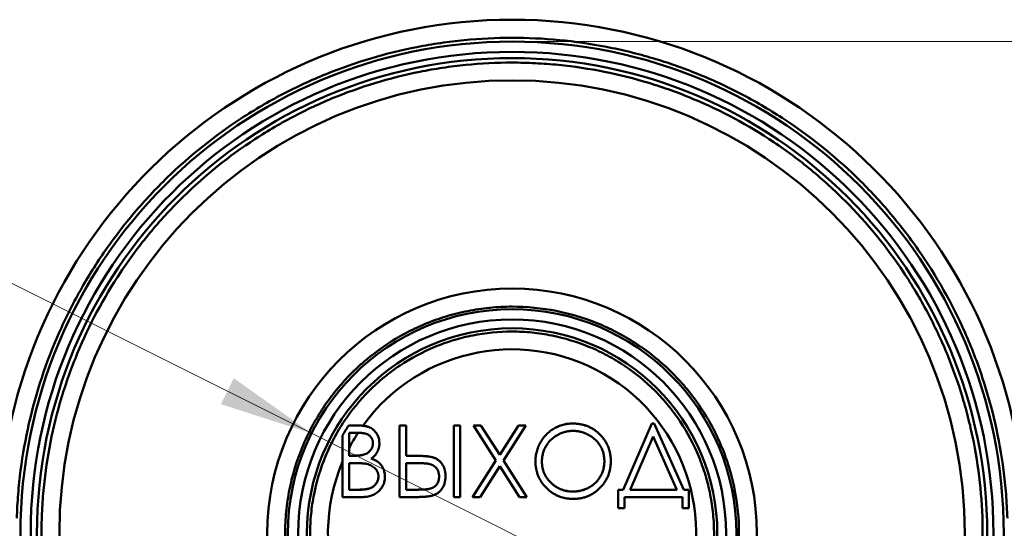
# Model space of a CAD drawing. Units: millimetres. Extents: x 0 to 420, y 0 to 297.
# Drawn here: x 88 to 125, y 204 to 222 of the extents above; entities that cross this region are included whole.
import ezdxf

# ---------------------------------------------------------------- set-up
doc = ezdxf.new("R2010")
doc.units = ezdxf.units.MM
doc.styles.add('SLDTEXTSTYLE2', font='TXT', dxfattribs={"width": 0.605})
doc.dimstyles.new('SLDDIMSTYLE1', dxfattribs={"dimtxt": 3.5, "dimasz": 3.5, "dimexe": 0, "dimexo": 0.0625, "dimgap": 0.875, "dimtad": 2, "dimdec": 1, "dimlfac": 3, "dimrnd": 1e-09, "dimzin": 12, "dimdsep": 46, "dimtxsty": 'SLDTEXTSTYLE2', "dimsah": 1, "dimcen": 0.09, "dimadec": 0, "dimazin": 3, "dimtfac": 1, "dimtdec": 3, "dimtofl": 0, "dimtmove": 0, "dimatfit": 3, "dimfxl": 1, "dimfrac": 2, "dimtolj": 1, "dimtzin": 12, "dimarcsym": 0})
doc.dimstyles.new('SLDDIMSTYLE2', dxfattribs={"dimtxt": 3.5, "dimasz": 3.5, "dimexe": 0, "dimexo": 0.0625, "dimgap": 0.875, "dimtad": 0, "dimtih": 1, "dimtoh": 1, "dimdec": 1, "dimlfac": 3, "dimrnd": 1e-09, "dimzin": 12, "dimdsep": 46, "dimtxsty": 'SLDTEXTSTYLE2', "dimsah": 1, "dimcen": 0, "dimadec": 0, "dimazin": 3, "dimtfac": 1, "dimtdec": 3, "dimtmove": 0, "dimatfit": 3, "dimfxl": 1, "dimfrac": 2, "dimtolj": 1, "dimtzin": 12, "dimarcsym": 0})

# ---------------------------------------------------------------- blocks, each defined once
blk = doc.blocks.new('_D_2')
at = {"color": 7, "linetype": 'Continuous', "lineweight": 0}
for p, q in [((106.757, 221.646), (136.727, 221.646)), ((135.727, 221.646), (135.727, 185.039)), ((106.757, 185.039), (136.727, 185.039))]:
    blk.add_line(p, q, dxfattribs=at)
at = {"color": 7, "linetype": 'Continuous', "lineweight": 18}
for points in [[(135.727, 221.646), (135.189, 218.146), (136.266, 218.146)], [(135.727, 185.039), (136.266, 188.539), (135.189, 188.539)]]:
    blk.add_solid(points, dxfattribs=at)
at = {"color": 7, "linetype": 'Continuous', "lineweight": 18, "char_height": 3.5, "attachment_point": 1, "rotation": 90, "style": 'SLDTEXTSTYLE2'}
for s, insert in [('109,8', (131.191, 209.481)), ('%%c', (131.216, 204.378))]:
    blk.add_mtext(s, dxfattribs=dict(at, insert=insert))
blk = doc.blocks.new('_D_3')
at = {"color": 7, "linetype": 'Continuous', "lineweight": 0}
for p, q in [((86.753, 213.343), (72.292, 213.343)), ((99.28, 207.078), (86.753, 213.343)), ((114.215, 199.608), (99.28, 207.078)), ((114.215, 199.608), (120.235, 196.597))]:
    blk.add_line(p, q, dxfattribs=at)
at = {"color": 7, "linetype": 'Continuous', "lineweight": 18}
for points in [[(99.28, 207.078), (96.39, 209.125), (95.908, 208.162)], [(114.215, 199.608), (117.105, 197.56), (117.586, 198.524)]]:
    blk.add_solid(points, dxfattribs=at)
at = {"color": 7, "linetype": 'Continuous', "lineweight": 18, "char_height": 3.5, "attachment_point": 1, "style": 'SLDTEXTSTYLE2'}
for s, insert in [('%%c', (72.292, 217.855)), ('50,1', (77.395, 217.879))]:
    blk.add_mtext(s, dxfattribs=dict(at, insert=insert))

msp = doc.modelspace()

# ---------------------------------------------------------------- linework, layer by layer
at = {"color": 7, "linetype": 'Continuous', "lineweight": 50}
for p, q in [((100.6653, 207.3732), (100.96, 207.3732)), ((100.96, 207.3732), (100.96, 207.3744)), ((102.5593, 207.3747), (102.7986, 207.3747)), ((102.5593, 207.3732), (102.5593, 207.3747)), ((102.5593, 207.3732), (102.7986, 207.3732)), ((102.5593, 204.7066), (102.5593, 207.3732)), ((102.7986, 207.3732), (102.7986, 207.3747)), ((102.7986, 207.3732), (102.7986, 206.245)), ((104.5764, 207.3732), (104.5764, 207.3747)), ((104.5764, 207.3747), (104.8157, 207.3747)), ((104.5764, 207.3732), (104.8157, 207.3732)), ((104.5764, 204.7066), (104.5764, 207.3732)), ((104.8157, 207.3732), (104.8157, 207.3747)), ((104.8157, 207.3732), (104.8157, 204.7066)), ((105.3115, 207.3747), (105.5876, 207.3747)), ((105.3115, 207.3732), (105.3115, 207.3747)), ((105.3115, 207.3732), (105.5876, 207.3732)), ((106.148, 206.0666), (105.3115, 207.3732)), ((105.5876, 207.3732), (105.5876, 207.3747)), ((105.5876, 207.3747), (106.2858, 206.2839)), ((105.5876, 207.3732), (106.2858, 206.2824)), ((106.2858, 206.2839), (106.984, 207.3747)), ((106.2858, 206.2824), (106.984, 207.3732)), ((107.2602, 207.3732), (106.4242, 206.0666)), ((106.984, 207.3732), (106.984, 207.3747)), ((106.984, 207.3747), (107.2602, 207.3747)), ((106.984, 207.3732), (107.2602, 207.3732)), ((107.2602, 207.3732), (107.2602, 207.3747)), ((109.0038, 207.4416), (109.0038, 207.443)), ((110.8841, 204.9816), (111.9466, 207.443)), ((110.8841, 204.9801), (111.9466, 207.4416)), ((111.9466, 207.4416), (111.9466, 207.443)), ((111.9466, 207.443), (112.0385, 207.443)), ((111.9466, 207.4416), (112.0385, 207.4416)), ((112.0385, 207.4416), (112.0385, 207.443)), ((112.0385, 207.443), (113.1405, 204.9816)), ((112.0385, 207.4416), (113.1405, 204.9801)), ((100.4397, 204.7066), (100.4397, 207.0095)), ((101.0038, 207.0997), (100.679, 207.0997)), ((100.679, 207.0997), (100.679, 206.245)), ((111.9952, 206.9603), (111.1411, 204.9801)), ((112.882, 204.9801), (111.9952, 206.9603)), ((101.8072, 206.7124), (101.8072, 206.7139)), ((100.679, 206.2465), (100.8398, 206.2465)), ((100.679, 206.245), (100.8398, 206.245)), ((100.8398, 206.245), (100.8398, 206.2465)), ((102.7986, 206.2465), (102.9931, 206.2465)), ((102.7986, 206.245), (102.9931, 206.245)), ((102.9931, 206.245), (102.9931, 206.2465)), ((105.2773, 204.7081), (106.1475, 206.0674)), ((105.2773, 204.7066), (106.148, 206.0666)), ((106.2858, 206.2824), (106.2858, 206.2839)), ((106.4242, 206.0666), (107.2944, 204.7066)), ((106.4246, 206.0674), (107.2944, 204.7081)), ((107.6192, 206.0282), (107.6192, 206.0296)), ((110.4226, 206.041), (110.4226, 206.0424)), ((100.8376, 205.9715), (100.679, 205.9715)), ((100.679, 205.9715), (100.679, 204.9801)), ((103.0353, 205.9715), (102.7986, 205.9715)), ((102.7986, 205.9715), (102.7986, 204.9801)), ((106.2858, 205.8508), (105.5535, 204.7066)), ((107.0182, 204.7066), (106.2858, 205.8508)), ((102.0123, 205.4635), (102.0123, 205.465)), ((104.2687, 205.4833), (104.2687, 205.4848)), ((100.679, 204.9816), (101.0198, 204.9816)), ((100.679, 204.9801), (101.0198, 204.9801)), ((101.0198, 204.9801), (101.0198, 204.9816)), ((102.7986, 204.9816), (103.0983, 204.9816)), ((102.7986, 204.9801), (103.0983, 204.9801)), ((103.0983, 204.9801), (103.0983, 204.9816)), ((109.0155, 204.9118), (109.0155, 204.9132)), ((110.6961, 204.9801), (110.6961, 204.9816)), ((110.6961, 204.9816), (110.8841, 204.9816)), ((110.6961, 204.2964), (110.6961, 204.9801)), ((110.6961, 204.9801), (110.8841, 204.9801)), ((110.8841, 204.9801), (110.8841, 204.9816)), ((111.1411, 204.9801), (112.882, 204.9801)), ((111.1417, 204.9816), (112.8813, 204.9816)), ((113.1405, 204.9801), (113.1405, 204.9816)), ((113.1405, 204.9816), (113.3286, 204.9816)), ((113.1405, 204.9801), (113.3286, 204.9801)), ((113.3286, 204.9801), (113.3286, 204.9816)), ((113.3286, 204.9801), (113.3286, 204.2964)), ((101.1608, 204.7066), (100.4397, 204.7066)), ((103.0876, 204.7066), (102.5593, 204.7066)), ((104.8157, 204.7066), (104.5764, 204.7066)), ((105.2773, 204.7066), (105.2773, 204.7081)), ((105.5535, 204.7066), (105.2773, 204.7066)), ((107.2944, 204.7066), (107.0182, 204.7066)), ((107.2944, 204.7066), (107.2944, 204.7081)), ((113.0892, 204.7066), (110.9354, 204.7066)), ((110.9354, 204.7066), (110.9354, 204.2964)), ((113.0892, 204.2964), (113.0892, 204.7066)), ((110.9354, 204.2964), (110.6961, 204.2964)), ((113.3286, 204.2964), (113.0892, 204.2964))]:
    msp.add_line(p, q, dxfattribs=at)
for centre, radius in [((106.7474, 203.3426), 18.3032), ((106.7474, 203.3426), 17.9209), ((106.7474, 203.3426), 17.6868), ((106.7474, 203.351), 16.8524), ((106.7474, 203.347), 9.1142), ((106.7474, 203.3426), 8.3497), ((106.7474, 203.3426), 7.9674), ((106.7474, 203.3426), 7.6402)]:
    msp.add_circle(centre, radius, dxfattribs=at)
for centre, radius, start, end in [((106.7474, 203.3455), 19.1142, 3.25725, 176.74275), ((106.7474, 203.3494), 6.8524, 156.99957, 144.15783), ((106.7474, 203.3494), 6.8524, 146.80549, 152.3227)]:
    msp.add_arc(centre, radius, start, end, dxfattribs=at)
for points, knots in [([(125.1859, 203.9207), (125.1765, 204.2188), (125.1599, 204.5165), (125.1122, 205.1111), (125.0811, 205.4079), (124.967, 206.2918), (124.8629, 206.8742), (124.5998, 208.0254), (124.4408, 208.5942), (124.1607, 209.4372), (124.0604, 209.7165), (123.8457, 210.2716), (123.7311, 210.5477), (123.1286, 211.9062), (122.5479, 212.9345), (121.7002, 214.1478), (121.5245, 214.3868), (121.1607, 214.8575), (120.9722, 215.0895), (120.3934, 215.7677), (119.9883, 216.1981), (118.7176, 217.4257), (117.7966, 218.1601), (116.5504, 218.9699), (116.2958, 219.1267), (115.7822, 219.4262), (115.5227, 219.5692), (114.7362, 219.9783), (113.6661, 220.471), (112.5541, 220.8596), (111.7042, 221.1114), (111.4182, 221.1887), (110.8408, 221.3299), (110.5487, 221.3939), (109.0894, 221.6767), (107.9166, 221.7879), (106.1498, 221.787), (105.5595, 221.7586), (104.6722, 221.6726), (104.3754, 221.6366), (103.7869, 221.5507), (103.4948, 221.5007), (102.0444, 221.2169), (100.9166, 220.8815), (99.5474, 220.3268), (99.2757, 220.2091), (98.7363, 219.9597), (98.468, 219.8277), (97.6773, 219.4146), (97.1672, 219.1157), (95.6867, 218.1507), (94.7656, 217.4168), (93.6987, 216.3833), (93.489, 216.1702), (93.0823, 215.7361), (92.8849, 215.5149), (92.3104, 214.8393), (91.5913, 213.906), (90.9646, 212.9089), (90.5297, 212.1368), (90.3905, 211.8754), (90.1242, 211.3444), (89.9967, 211.074), (89.3951, 209.7138), (89.025, 208.5953), (88.6317, 206.8731), (88.5277, 206.2917), (88.4136, 205.408), (88.3825, 205.1111), (88.3349, 204.5165), (88.3183, 204.2188), (88.3089, 203.9207)], [0, 0, 0, 0, 0.015625, 0.015625, 0.03125, 0.03125, 0.0625, 0.0625, 0.09375, 0.09375, 0.109375, 0.109375, 0.125, 0.125, 0.1875, 0.1875, 0.203125, 0.203125, 0.21875, 0.21875, 0.25, 0.25, 0.3125, 0.3125, 0.328125, 0.328125, 0.34375, 0.34375, 0.375, 0.40625, 0.40625, 0.421875, 0.421875, 0.4375, 0.4375, 0.5, 0.5, 0.53125, 0.53125, 0.546875, 0.546875, 0.5625, 0.5625, 0.625, 0.625, 0.640625, 0.640625, 0.65625, 0.65625, 0.6875, 0.6875, 0.75, 0.75, 0.765625, 0.765625, 0.78125, 0.78125, 0.8125, 0.84375, 0.84375, 0.859375, 0.859375, 0.875, 0.875, 0.9375, 0.9375, 0.96875, 0.96875, 0.984375, 0.984375, 1, 1, 1, 1]), ([(106.7474, 220.8642), (107.0366, 220.8642), (107.3256, 220.857), (107.9031, 220.8284), (108.192, 220.8069), (109.0527, 220.7214), (109.62, 220.6365), (110.7417, 220.4123), (111.2962, 220.273), (112.1183, 220.023), (112.3907, 219.9328), (112.9323, 219.7386), (113.2019, 219.6343), (114.536, 219.0801), (115.5443, 218.5386), (116.971, 217.5831), (117.4322, 217.2406), (118.1017, 216.6898), (118.3201, 216.5007), (118.7455, 216.114), (118.9527, 215.916), (119.9623, 214.9033), (120.6854, 214.0207), (121.6414, 212.5871), (121.9395, 212.0884), (122.4796, 211.0745), (122.7232, 210.5572), (123.1585, 209.5026), (123.3503, 208.9653), (123.5987, 208.1441), (123.675, 207.8678), (123.8142, 207.3101), (123.8773, 207.0282), (124.1577, 205.6107), (124.2672, 204.473), (124.2659, 202.7611), (124.2377, 202.1896), (124.1526, 201.3309), (124.1169, 201.0437), (124.0317, 200.4726), (123.9822, 200.1892), (123.7008, 198.783), (123.3686, 197.6918), (122.8203, 196.3696), (122.7039, 196.1073), (122.4575, 195.5869), (122.3271, 195.3282), (121.9186, 194.5654), (121.6232, 194.0741), (120.6701, 192.6504), (119.946, 191.7675), (118.9269, 190.7492), (118.7169, 190.5494), (118.2896, 190.1627), (118.0719, 189.9753), (117.4071, 189.4306), (116.4894, 188.7512), (115.5097, 188.164), (114.7513, 187.7588), (114.4946, 187.6296), (113.9732, 187.3831), (113.7082, 187.2658), (112.3778, 186.7157), (111.2851, 186.3855), (109.6041, 186.0512), (109.0368, 185.9668), (108.175, 185.882), (107.8862, 185.8608), (107.3116, 185.8329), (107.0248, 185.826), (105.594, 185.8267), (104.4587, 185.9384), (103.0513, 186.2181), (102.7704, 186.2811), (102.2098, 186.4215), (101.9313, 186.4986), (101.1062, 186.7493), (100.5677, 186.9423), (98.9864, 187.5976), (97.9774, 188.1352), (96.0533, 189.4207), (95.1701, 190.1473), (93.9594, 191.3572), (93.575, 191.7807), (93.0277, 192.447), (92.8499, 192.6746), (92.5055, 193.1388), (92.3398, 193.3742), (91.5425, 194.5675), (91.0048, 195.5736), (90.4565, 196.895), (90.3531, 197.1624), (90.1589, 197.704), (90.068, 197.9787), (89.8164, 198.8075), (89.6771, 199.3639), (89.3425, 201.0449), (89.2292, 202.1807), (89.2281, 203.62), (89.2351, 203.9097), (89.2631, 204.4859), (89.2842, 204.7725), (89.3683, 205.6283), (89.452, 206.1933), (89.6739, 207.3122), (89.812, 207.8661), (90.0607, 208.6886), (90.1505, 208.9614), (90.3441, 209.5041), (90.4483, 209.7746), (90.999, 211.1061), (91.5374, 212.1131), (92.4877, 213.5385), (92.8285, 213.9994), (93.3766, 214.6687), (93.5657, 214.8883), (93.9522, 215.3152), (94.15, 215.5232), (95.1617, 216.536), (96.0427, 217.2607), (97.2339, 218.0588), (97.4767, 218.213), (97.9715, 218.5104), (98.2233, 218.6533), (98.9841, 219.0607), (99.5014, 219.3056), (101.0825, 219.9622), (102.1755, 220.2965), (103.592, 220.5801), (103.877, 220.6298), (104.4474, 220.7149), (104.7333, 220.7504), (105.593, 220.8356), (106.1688, 220.8642), (106.7474, 220.8642)], [0, 0, 0, 0, 0.0078125, 0.0078125, 0.015625, 0.015625, 0.03125, 0.03125, 0.046875, 0.046875, 0.0546875, 0.0546875, 0.0625, 0.0625, 0.09375, 0.09375, 0.109375, 0.109375, 0.1171875, 0.1171875, 0.125, 0.125, 0.15625, 0.15625, 0.171875, 0.171875, 0.1875, 0.1875, 0.203125, 0.203125, 0.2109375, 0.2109375, 0.21875, 0.21875, 0.25, 0.25, 0.265625, 0.265625, 0.2734375, 0.2734375, 0.28125, 0.28125, 0.3125, 0.3125, 0.3203125, 0.3203125, 0.328125, 0.328125, 0.34375, 0.34375, 0.375, 0.375, 0.3828125, 0.3828125, 0.390625, 0.390625, 0.40625, 0.421875, 0.421875, 0.4296875, 0.4296875, 0.4375, 0.4375, 0.46875, 0.46875, 0.484375, 0.484375, 0.4921875, 0.4921875, 0.5, 0.5, 0.53125, 0.53125, 0.5390625, 0.5390625, 0.546875, 0.546875, 0.5625, 0.5625, 0.59375, 0.59375, 0.625, 0.625, 0.640625, 0.640625, 0.6484375, 0.6484375, 0.65625, 0.65625, 0.6875, 0.6875, 0.6953125, 0.6953125, 0.703125, 0.703125, 0.71875, 0.71875, 0.75, 0.75, 0.7578125, 0.7578125, 0.765625, 0.765625, 0.78125, 0.78125, 0.796875, 0.796875, 0.8046875, 0.8046875, 0.8125, 0.8125, 0.84375, 0.84375, 0.859375, 0.859375, 0.8671875, 0.8671875, 0.875, 0.875, 0.90625, 0.90625, 0.9140625, 0.9140625, 0.921875, 0.921875, 0.9375, 0.9375, 0.96875, 0.96875, 0.9765625, 0.9765625, 0.984375, 0.984375, 1, 1, 1, 1]), ([(106.7474, 194.8935), (107.0264, 194.8935), (107.3043, 194.9073), (107.858, 194.9622), (108.1348, 195.0036), (108.9509, 195.1671), (109.4779, 195.3279), (110.1156, 195.5928), (110.242, 195.649), (110.4928, 195.768), (110.6174, 195.8309), (110.9855, 196.0283), (111.2225, 196.171), (111.909, 196.6312), (112.3344, 196.9807), (112.8248, 197.472), (112.9211, 197.5734), (113.1076, 197.7797), (113.1979, 197.8848), (113.4605, 198.2058), (113.788, 198.6487), (114.0707, 199.1212), (114.2658, 199.4869), (114.328, 199.6107), (114.4466, 199.862), (114.5031, 199.9899), (114.7681, 200.6321), (114.927, 201.1593), (115.0875, 201.9698), (115.128, 202.2433), (115.1685, 202.6586), (115.1787, 202.798), (115.192, 203.0753), (115.1952, 203.2137), (115.1943, 203.904), (115.14, 204.4514), (114.9776, 205.2653), (114.9094, 205.5368), (114.7478, 206.0676), (114.6544, 206.3273), (114.3378, 207.0897), (114.0781, 207.576), (113.6131, 208.2709), (113.4474, 208.4937), (113.097, 208.9199), (112.912, 209.1236), (112.5227, 209.5124), (112.3184, 209.6976), (111.89, 210.0489), (111.6648, 210.2156), (110.9734, 210.6767), (110.4879, 210.9356), (109.7233, 211.2521), (109.4617, 211.3457), (108.9282, 211.5072), (108.6596, 211.5742), (107.8485, 211.7349), (107.3008, 211.7889), (106.6071, 211.7888), (106.4676, 211.7854), (106.1895, 211.7715), (106.0511, 211.7612), (105.6382, 211.7203), (105.3657, 211.6796), (104.8262, 211.5721), (104.5592, 211.5052), (104.1628, 211.3849), (104.0314, 211.3415), (103.7699, 211.248), (103.6396, 211.1976), (102.9972, 210.9312), (102.5117, 210.671), (101.8249, 210.212), (101.6029, 210.0475), (101.2807, 209.783), (101.1748, 209.6917), (100.969, 209.505), (100.8687, 209.4094), (100.3806, 208.9208), (100.0316, 208.4955), (99.6475, 207.9209), (99.5733, 207.8039), (99.4303, 207.5653), (99.3614, 207.4437), (99.1652, 207.0763), (99.0473, 206.8266), (98.7315, 206.0636), (98.571, 205.5365), (98.4351, 204.8538), (98.4112, 204.7163), (98.3706, 204.4418), (98.3537, 204.3046), (98.3132, 203.8926), (98.2998, 203.6177), (98.2997, 203.0676), (98.313, 202.7923), (98.367, 202.2413), (98.4081, 201.9642), (98.5704, 201.1486), (98.7303, 200.622), (99.0465, 199.8576), (99.1647, 199.6071), (99.4276, 199.1149), (99.5701, 198.8774), (100.0296, 198.1896), (100.3783, 197.7639), (100.9661, 197.1754), (101.1736, 196.9873), (101.6015, 196.636), (101.8229, 196.4718), (102.2802, 196.166), (102.5161, 196.0244), (102.8811, 195.8289), (103.0046, 195.7666), (103.2553, 195.6478), (103.3829, 195.5912), (104.0259, 195.3245), (104.5533, 195.1649), (105.3631, 195.0032), (105.6362, 194.9623), (106.1889, 194.9074), (106.4683, 194.8935), (106.7474, 194.8935)], [0, 0, 0, 0, 0.015625, 0.015625, 0.03125, 0.03125, 0.0625, 0.0625, 0.0703125, 0.0703125, 0.078125, 0.078125, 0.09375, 0.09375, 0.125, 0.125, 0.1328125, 0.1328125, 0.140625, 0.140625, 0.15625, 0.171875, 0.171875, 0.1796875, 0.1796875, 0.1875, 0.1875, 0.21875, 0.21875, 0.234375, 0.234375, 0.2421875, 0.2421875, 0.25, 0.25, 0.28125, 0.28125, 0.296875, 0.296875, 0.3125, 0.3125, 0.34375, 0.34375, 0.359375, 0.359375, 0.375, 0.375, 0.390625, 0.390625, 0.40625, 0.40625, 0.4375, 0.4375, 0.453125, 0.453125, 0.46875, 0.46875, 0.5, 0.5, 0.5078125, 0.5078125, 0.515625, 0.515625, 0.53125, 0.53125, 0.546875, 0.546875, 0.5546875, 0.5546875, 0.5625, 0.5625, 0.59375, 0.59375, 0.609375, 0.609375, 0.6171875, 0.6171875, 0.625, 0.625, 0.65625, 0.65625, 0.6640625, 0.6640625, 0.671875, 0.671875, 0.6875, 0.6875, 0.71875, 0.71875, 0.7265625, 0.7265625, 0.734375, 0.734375, 0.75, 0.75, 0.765625, 0.765625, 0.78125, 0.78125, 0.8125, 0.8125, 0.828125, 0.828125, 0.84375, 0.84375, 0.875, 0.875, 0.890625, 0.890625, 0.90625, 0.90625, 0.921875, 0.921875, 0.9296875, 0.9296875, 0.9375, 0.9375, 0.96875, 0.96875, 0.984375, 0.984375, 1, 1, 1, 1]), ([(106.7474, 210.8626), (106.9958, 210.8626), (107.2431, 210.8504), (107.7355, 210.8015), (107.9815, 210.7648), (108.7099, 210.6189), (109.1789, 210.4755), (109.8581, 210.1934), (110.0804, 210.0881), (110.4076, 209.9128), (110.5158, 209.8513), (110.7278, 209.7238), (110.8319, 209.6577), (111.3426, 209.3153), (111.7209, 209.0042), (112.1556, 208.5687), (112.2407, 208.4792), (112.4068, 208.2955), (112.488, 208.2012), (112.7228, 207.9143), (112.8689, 207.7166), (113.2765, 207.1048), (113.5077, 206.6721), (113.7917, 205.9846), (113.8747, 205.7512), (114.0167, 205.2808), (114.0759, 205.0431), (114.171, 204.5626), (114.2068, 204.3198), (114.2547, 203.8292), (114.2667, 203.5801), (114.2657, 202.8398), (114.2169, 202.3523), (114.0726, 201.6301), (114.0126, 201.3908), (113.8679, 200.9156), (113.7844, 200.6836), (113.5017, 200.0037), (113.2705, 199.5717), (112.8586, 198.9563), (112.7099, 198.7561), (112.3967, 198.3756), (112.2317, 198.1941), (111.8849, 197.8481), (111.7033, 197.6837), (111.4182, 197.45), (111.321, 197.3743), (111.1225, 197.2273), (111.0208, 197.1558), (110.5052, 196.8122), (110.0721, 196.5818), (109.3926, 196.301), (109.1611, 196.2183), (108.8061, 196.1109), (108.6861, 196.0778), (108.4459, 196.0179), (108.3254, 195.991), (107.7219, 195.8718), (107.2344, 195.8243), (106.6194, 195.8247), (106.4961, 195.8278), (106.2489, 195.8401), (106.1248, 195.8494), (105.7555, 195.8862), (105.5123, 195.9227), (104.7913, 196.067), (104.3219, 196.2093), (103.75, 196.4468), (103.6363, 196.4973), (103.413, 196.6032), (103.303, 196.6588), (102.9781, 196.833), (102.768, 196.9592), (102.361, 197.2317), (102.1641, 197.3779), (101.7834, 197.6907), (101.5988, 197.8582), (101.0756, 198.3827), (100.7653, 198.762), (100.3567, 199.3744), (100.23, 199.5858), (99.9964, 200.0238), (99.8911, 200.2473), (99.6099, 200.9283), (99.4679, 201.3971), (99.324, 202.123), (99.2876, 202.3697), (99.2398, 202.8606), (99.2281, 203.1057), (99.2286, 203.5956), (99.2407, 203.8402), (99.2892, 204.3291), (99.3255, 204.5739), (99.4714, 205.3036), (99.6147, 205.7729), (99.8965, 206.4518), (100.0016, 206.6739), (100.2348, 207.1096), (100.3631, 207.3232), (100.7741, 207.9369), (101.0852, 208.3153), (101.5201, 208.7497), (101.6094, 208.8347), (101.7927, 209.0006), (101.887, 209.0819), (102.1743, 209.3172), (102.3721, 209.4635), (102.9841, 209.8715), (103.4164, 210.1027), (103.9883, 210.3392), (104.1044, 210.3839), (104.3373, 210.467), (104.4543, 210.5055), (104.807, 210.6121), (105.0443, 210.6713), (105.7629, 210.8139), (106.2506, 210.8626), (106.7474, 210.8626)], [0, 0, 0, 0, 0.015625, 0.015625, 0.03125, 0.03125, 0.0625, 0.0625, 0.078125, 0.078125, 0.0859375, 0.0859375, 0.09375, 0.09375, 0.125, 0.125, 0.1328125, 0.1328125, 0.140625, 0.140625, 0.15625, 0.15625, 0.1875, 0.1875, 0.203125, 0.203125, 0.21875, 0.21875, 0.234375, 0.234375, 0.25, 0.25, 0.28125, 0.28125, 0.296875, 0.296875, 0.3125, 0.3125, 0.34375, 0.34375, 0.359375, 0.359375, 0.375, 0.375, 0.390625, 0.390625, 0.3984375, 0.3984375, 0.40625, 0.40625, 0.4375, 0.4375, 0.453125, 0.453125, 0.4609375, 0.4609375, 0.46875, 0.46875, 0.5, 0.5, 0.5078125, 0.5078125, 0.515625, 0.515625, 0.53125, 0.53125, 0.5625, 0.5625, 0.5703125, 0.5703125, 0.578125, 0.578125, 0.59375, 0.59375, 0.609375, 0.609375, 0.625, 0.625, 0.65625, 0.65625, 0.671875, 0.671875, 0.6875, 0.6875, 0.71875, 0.71875, 0.734375, 0.734375, 0.75, 0.75, 0.765625, 0.765625, 0.78125, 0.78125, 0.8125, 0.8125, 0.828125, 0.828125, 0.84375, 0.84375, 0.875, 0.875, 0.8828125, 0.8828125, 0.890625, 0.890625, 0.90625, 0.90625, 0.9375, 0.9375, 0.9453125, 0.9453125, 0.953125, 0.953125, 0.96875, 0.96875, 1, 1, 1, 1]), ([(100.96, 207.3732), (100.9854, 207.3731), (101.0348, 207.3728), (101.1066, 207.3688), (101.1738, 207.3633), (101.2365, 207.3546), (101.2947, 207.3441), (101.3485, 207.3314), (101.3977, 207.3161), (101.4564, 207.2918), (101.5234, 207.2558), (101.5959, 207.2025), (101.658, 207.1373), (101.7114, 207.0638), (101.7539, 206.983), (101.7847, 206.8967), (101.8042, 206.8061), (101.8062, 206.7439), (101.8072, 206.7124)], [0, 0, 0, 0, 0.0625941, 0.1213229, 0.1766801, 0.2283651, 0.2768684, 0.3218791, 0.3640986, 0.4033557, 0.4779679, 0.5505355, 0.6235845, 0.6981749, 0.7733537, 0.8472811, 0.9228183, 1, 1, 1, 1]), ([(101.1925, 207.3619), (101.2076, 207.36), (101.2423, 207.355), (101.2947, 207.3455), (101.3485, 207.3328), (101.3977, 207.3175), (101.4564, 207.2933), (101.5234, 207.2572), (101.5959, 207.204), (101.658, 207.1388), (101.7114, 207.0653), (101.7539, 206.9844), (101.7847, 206.8981), (101.8042, 206.8075), (101.8062, 206.7453), (101.8072, 206.7139)], [0.19094902, 0.19094902, 0.19094902, 0.19094902, 0.2283651, 0.27686845, 0.32187913, 0.36409863, 0.4033557, 0.47796795, 0.55053546, 0.62358446, 0.69817488, 0.77335367, 0.84728113, 0.92281834, 1, 1, 1, 1]), ([(107.6192, 206.0296), (107.6196, 206.0613), (107.6204, 206.1244), (107.6301, 206.218), (107.6443, 206.3101), (107.6645, 206.4004), (107.691, 206.4888), (107.7223, 206.5757), (107.7605, 206.6604), (107.8037, 206.7433), (107.8519, 206.823), (107.9051, 206.8983), (107.9615, 206.9699), (108.0234, 207.0359), (108.0886, 207.0983), (108.1583, 207.156), (108.232, 207.2096), (108.3101, 207.258), (108.3905, 207.3017), (108.4735, 207.3392), (108.5578, 207.3713), (108.6439, 207.3974), (108.7314, 207.418), (108.8207, 207.432), (108.9117, 207.4418), (108.9729, 207.4426), (109.0038, 207.443)], [0, 0, 0, 0, 0.04320899, 0.08587287, 0.12812001, 0.17015196, 0.21191762, 0.253753, 0.29600641, 0.33844336, 0.38101537, 0.42282048, 0.46408906, 0.50512585, 0.54597497, 0.58698521, 0.62833859, 0.6700838, 0.7119916, 0.75303915, 0.7940494, 0.83488554, 0.87549831, 0.9165473, 0.95800378, 1, 1, 1, 1]), ([(107.6192, 206.0282), (107.6196, 206.0599), (107.6204, 206.1229), (107.6301, 206.2165), (107.6443, 206.3086), (107.6645, 206.399), (107.691, 206.4873), (107.7223, 206.5743), (107.7605, 206.659), (107.8037, 206.7418), (107.8519, 206.8215), (107.9051, 206.8969), (107.9615, 206.9685), (108.0234, 207.0345), (108.0886, 207.0968), (108.1583, 207.1546), (108.232, 207.2082), (108.3101, 207.2565), (108.3905, 207.3002), (108.4735, 207.3377), (108.5578, 207.3699), (108.6439, 207.396), (108.7314, 207.4166), (108.8207, 207.4306), (108.9117, 207.4404), (108.9729, 207.4412), (109.0038, 207.4416)], [0, 0, 0, 0, 0.04320899, 0.08587287, 0.12812001, 0.17015196, 0.21191762, 0.253753, 0.29600641, 0.33844336, 0.38101537, 0.42282048, 0.46408906, 0.50512585, 0.54597497, 0.58698521, 0.62833859, 0.6700838, 0.7119916, 0.75303915, 0.7940494, 0.83488554, 0.87549831, 0.9165473, 0.95800378, 1, 1, 1, 1]), ([(109.0155, 207.1681), (108.9902, 207.1678), (108.9398, 207.1672), (108.865, 207.1591), (108.7911, 207.1475), (108.7181, 207.1311), (108.6465, 207.1087), (108.5754, 207.0829), (108.5056, 207.0515), (108.4373, 207.016), (108.3711, 206.9768), (108.3086, 206.9333), (108.2497, 206.8868), (108.1945, 206.8371), (108.1432, 206.7839), (108.0948, 206.728), (108.0511, 206.6678), (108.0111, 206.605), (107.9754, 206.5397), (107.9435, 206.4725), (107.9175, 206.4029), (107.8963, 206.3316), (107.8787, 206.2588), (107.8675, 206.1839), (107.8593, 206.1072), (107.8588, 206.0554), (107.8585, 206.0292)], [0, 0, 0, 0, 0.0420233, 0.0836449, 0.1249838, 0.1662475, 0.2077016, 0.2496311, 0.2917418, 0.3347429, 0.3774602, 0.4195563, 0.4610442, 0.5020963, 0.5428907, 0.5838008, 0.6248636, 0.6662247, 0.7073992, 0.7485567, 0.7896546, 0.8307397, 0.8720701, 0.9139934, 0.9564981, 1, 1, 1, 1]), ([(109.0038, 207.443), (109.0532, 207.4418), (109.1501, 207.4393), (109.2927, 207.4205), (109.4287, 207.388), (109.5595, 207.3447), (109.6833, 207.2869), (109.8011, 207.217), (109.9126, 207.1344), (110.0164, 207.0396), (110.1114, 206.9364), (110.1951, 206.8264), (110.2652, 206.71), (110.3228, 206.5878), (110.368, 206.4599), (110.3992, 206.3257), (110.4191, 206.186), (110.4214, 206.0908), (110.4226, 206.0424)], [0, 0, 0, 0, 0.06657, 0.130749, 0.1934128, 0.2549894, 0.3161136, 0.3772618, 0.4394008, 0.5029706, 0.566525, 0.6282311, 0.6890906, 0.7493447, 0.8101696, 0.8716098, 0.9348692, 1, 1, 1, 1]), ([(109.0038, 207.4416), (109.0532, 207.4403), (109.1501, 207.4379), (109.2927, 207.4191), (109.4287, 207.3865), (109.5595, 207.3432), (109.6833, 207.2854), (109.8011, 207.2156), (109.9126, 207.1329), (110.0164, 207.0381), (110.1114, 206.935), (110.1951, 206.8249), (110.2652, 206.7086), (110.3228, 206.5863), (110.368, 206.4584), (110.3992, 206.3242), (110.4191, 206.1846), (110.4214, 206.0893), (110.4226, 206.041)], [0, 0, 0, 0, 0.06657, 0.130749, 0.1934128, 0.2549894, 0.3161136, 0.3772618, 0.4394008, 0.5029706, 0.566525, 0.6282311, 0.6890906, 0.7493447, 0.8101696, 0.8716098, 0.9348692, 1, 1, 1, 1]), ([(110.1833, 206.0415), (110.183, 206.0674), (110.1823, 206.1186), (110.1743, 206.1944), (110.1628, 206.2685), (110.1462, 206.3406), (110.1249, 206.4108), (110.0985, 206.4789), (110.0674, 206.5453), (110.0318, 206.6098), (109.9917, 206.6716), (109.9479, 206.7307), (109.8996, 206.786), (109.8482, 206.8388), (109.7925, 206.8881), (109.7326, 206.9337), (109.6693, 206.9769), (109.6023, 207.0159), (109.5332, 207.0518), (109.4623, 207.0826), (109.3903, 207.1088), (109.3175, 207.1312), (109.2433, 207.1475), (109.1682, 207.1591), (109.0923, 207.1672), (109.0412, 207.1678), (109.0155, 207.1681)], [0, 0, 0, 0, 0.0429151, 0.08513, 0.1264733, 0.167453, 0.2079763, 0.2482494, 0.28875, 0.3296699, 0.3705373, 0.4111286, 0.4518189, 0.4924059, 0.5334859, 0.5752631, 0.6174406, 0.6606717, 0.7039402, 0.7468675, 0.7890793, 0.831104, 0.873238, 0.9151658, 0.9573807, 1, 1, 1, 1]), ([(101.5679, 206.7076), (101.5675, 206.7224), (101.5667, 206.7515), (101.5602, 206.7938), (101.5493, 206.8336), (101.5352, 206.8714), (101.5156, 206.9061), (101.4925, 206.9388), (101.4645, 206.9685), (101.4327, 206.9962), (101.3961, 207.0207), (101.3548, 207.0422), (101.3082, 207.0596), (101.257, 207.0747), (101.2006, 207.0854), (101.1395, 207.0943), (101.0733, 207.0988), (101.0275, 207.0994), (101.0038, 207.0997)], [0, 0, 0, 0, 0.0570031, 0.1118179, 0.1644024, 0.2158698, 0.2668411, 0.317479, 0.3699021, 0.4234004, 0.4797184, 0.5392415, 0.6024307, 0.6710295, 0.7444848, 0.823454, 0.9087403, 1, 1, 1, 1]), ([(100.8398, 206.2465), (100.8633, 206.2468), (100.9087, 206.2474), (100.9745, 206.2491), (101.0355, 206.2538), (101.0917, 206.2585), (101.143, 206.2662), (101.1893, 206.2753), (101.2313, 206.285), (101.2797, 206.3014), (101.3346, 206.3257), (101.3932, 206.3634), (101.4448, 206.4083), (101.4884, 206.4601), (101.524, 206.5171), (101.5488, 206.5785), (101.5656, 206.6427), (101.5671, 206.6867), (101.5679, 206.7091)], [0, 0, 0, 0, 0.072301, 0.1397003, 0.2022885, 0.2605995, 0.3131903, 0.3617389, 0.4057065, 0.44554, 0.518832, 0.5897782, 0.6588675, 0.7284305, 0.7972827, 0.8648154, 0.9313638, 1, 1, 1, 1]), ([(100.8398, 206.245), (100.8633, 206.2453), (100.9087, 206.2459), (100.9745, 206.2476), (101.0355, 206.2523), (101.0917, 206.2571), (101.143, 206.2647), (101.1893, 206.2739), (101.2313, 206.2835), (101.2797, 206.3), (101.3346, 206.3243), (101.3932, 206.3619), (101.4448, 206.4068), (101.4884, 206.4586), (101.524, 206.5157), (101.5488, 206.577), (101.5656, 206.6412), (101.5671, 206.6853), (101.5679, 206.7076)], [0, 0, 0, 0, 0.072301, 0.1397003, 0.2022885, 0.2605995, 0.3131903, 0.3617389, 0.4057065, 0.44554, 0.518832, 0.5897782, 0.6588675, 0.7284305, 0.7972827, 0.8648154, 0.9313638, 1, 1, 1, 1]), ([(101.8072, 206.7124), (101.8064, 206.683), (101.8047, 206.6251), (101.7891, 206.5405), (101.7646, 206.4599), (101.7305, 206.3837), (101.6862, 206.3136), (101.6338, 206.249), (101.5705, 206.1926), (101.5231, 206.1611), (101.499, 206.1451)], [0, 0, 0, 0, 0.1305691, 0.2565806, 0.3805516, 0.5036229, 0.6257393, 0.7475486, 0.8717661, 1, 1, 1, 1]), ([(101.499, 206.1466), (101.5293, 206.135), (101.5872, 206.1127), (101.667, 206.0734), (101.7357, 206.0306), (101.7939, 205.9839), (101.8437, 205.9335), (101.8872, 205.8788), (101.9242, 205.8189), (101.956, 205.7546), (101.9808, 205.6865), (101.9994, 205.6152), (102.01, 205.541), (102.0116, 205.4905), (102.0123, 205.465)], [0, 0, 0, 0, 0.1060575, 0.2029143, 0.2903002, 0.3702226, 0.4463837, 0.5213969, 0.5982911, 0.6761425, 0.7555287, 0.8348872, 0.916646, 1, 1, 1, 1]), ([(101.499, 206.1451), (101.5293, 206.1335), (101.5872, 206.1113), (101.667, 206.0719), (101.7357, 206.0291), (101.7939, 205.9824), (101.8437, 205.932), (101.8872, 205.8773), (101.9242, 205.8175), (101.956, 205.7532), (101.9808, 205.685), (101.9994, 205.6138), (102.01, 205.5395), (102.0116, 205.489), (102.0123, 205.4635)], [0, 0, 0, 0, 0.1060575, 0.2029143, 0.2903002, 0.3702226, 0.4463837, 0.5213969, 0.5982911, 0.6761425, 0.7555287, 0.8348872, 0.916646, 1, 1, 1, 1]), ([(102.9931, 206.2465), (103.0358, 206.2465), (103.1181, 206.2466), (103.2367, 206.2434), (103.3459, 206.2403), (103.4458, 206.234), (103.5365, 206.2277), (103.6177, 206.2183), (103.6896, 206.2086), (103.7533, 206.1962), (103.8112, 206.1813), (103.8648, 206.1618), (103.9159, 206.1389), (103.9641, 206.1117), (104.0092, 206.0798), (104.0516, 206.0439), (104.091, 206.0037), (104.128, 205.96), (104.1612, 205.9123), (104.19, 205.8612), (104.2141, 205.8065), (104.2347, 205.7488), (104.25, 205.6874), (104.2603, 205.6227), (104.2678, 205.5549), (104.2684, 205.5085), (104.2687, 205.4848)], [0, 0, 0, 0, 0.0745676, 0.1435595, 0.2069786, 0.2651791, 0.3181516, 0.3656718, 0.4077214, 0.4447685, 0.4788318, 0.5118534, 0.5442522, 0.5763923, 0.6082852, 0.6404688, 0.6732041, 0.7065007, 0.7402008, 0.7744224, 0.8087764, 0.844348, 0.8811966, 0.9189943, 0.9586588, 1, 1, 1, 1]), ([(102.9931, 206.245), (103.0358, 206.2451), (103.1181, 206.2451), (103.2367, 206.242), (103.3459, 206.2388), (103.4458, 206.2325), (103.5365, 206.2262), (103.6177, 206.2168), (103.6896, 206.2072), (103.7533, 206.1947), (103.8112, 206.1799), (103.8648, 206.1603), (103.9159, 206.1374), (103.9641, 206.1102), (104.0092, 206.0784), (104.0516, 206.0425), (104.091, 206.0022), (104.128, 205.9586), (104.1612, 205.9109), (104.19, 205.8597), (104.2141, 205.805), (104.2347, 205.7473), (104.25, 205.6859), (104.2603, 205.6212), (104.2678, 205.5535), (104.2684, 205.507), (104.2687, 205.4833)], [0, 0, 0, 0, 0.0745676, 0.1435595, 0.2069786, 0.2651791, 0.3181516, 0.3656718, 0.4077214, 0.4447685, 0.4788318, 0.5118534, 0.5442522, 0.5763923, 0.6082852, 0.6404688, 0.6732041, 0.7065007, 0.7402008, 0.7744224, 0.8087764, 0.844348, 0.8811966, 0.9189943, 0.9586588, 1, 1, 1, 1]), ([(109.0251, 204.6383), (108.9768, 204.6394), (108.8816, 204.6418), (108.7417, 204.6617), (108.6074, 204.6929), (108.479, 204.7375), (108.3565, 204.7951), (108.2395, 204.8653), (108.1287, 204.9487), (108.0248, 205.0433), (107.9297, 205.1463), (107.8469, 205.2566), (107.7766, 205.3722), (107.7192, 205.4932), (107.6737, 205.6192), (107.6427, 205.751), (107.6226, 205.8878), (107.6203, 205.9809), (107.6192, 206.0282)], [0, 0, 0, 0, 0.0658189, 0.1297465, 0.192072, 0.2534594, 0.3145696, 0.3762799, 0.4390257, 0.503267, 0.5674928, 0.6297048, 0.6909996, 0.7514517, 0.8120044, 0.8731497, 0.9356355, 1, 1, 1, 1]), ([(107.8585, 206.0307), (107.8594, 205.9922), (107.8614, 205.9164), (107.8781, 205.8053), (107.9039, 205.6986), (107.9418, 205.5968), (107.9893, 205.499), (108.048, 205.4061), (108.1176, 205.3181), (108.1965, 205.2356), (108.2829, 205.1603), (108.3746, 205.0942), (108.4706, 205.0383), (108.5713, 204.9927), (108.676, 204.9566), (108.7855, 204.9319), (108.8989, 204.9156), (108.9763, 204.914), (109.0155, 204.9132)], [0, 0, 0, 0, 0.064504, 0.1268993, 0.1877465, 0.2481497, 0.3085861, 0.369583, 0.431827, 0.4961797, 0.5606679, 0.6235045, 0.6852604, 0.7465368, 0.8083274, 0.8704862, 0.9343169, 1, 1, 1, 1]), ([(107.8585, 206.0292), (107.8594, 205.9907), (107.8614, 205.9149), (107.8781, 205.8039), (107.9039, 205.6971), (107.9418, 205.5953), (107.9893, 205.4975), (108.048, 205.4047), (108.1176, 205.3167), (108.1965, 205.2342), (108.2829, 205.1588), (108.3746, 205.0927), (108.4706, 205.0368), (108.5713, 204.9912), (108.676, 204.9551), (108.7855, 204.9304), (108.8989, 204.9141), (108.9763, 204.9125), (109.0155, 204.9118)], [0, 0, 0, 0, 0.064504, 0.1268993, 0.1877465, 0.2481497, 0.3085861, 0.369583, 0.431827, 0.4961797, 0.5606679, 0.6235045, 0.6852604, 0.7465368, 0.8083274, 0.8704862, 0.9343169, 1, 1, 1, 1]), ([(109.0155, 204.9132), (109.0419, 204.9136), (109.0942, 204.9143), (109.172, 204.9215), (109.2484, 204.9331), (109.3232, 204.9498), (109.3965, 204.9708), (109.4685, 204.9956), (109.5385, 205.0266), (109.6072, 205.0608), (109.6731, 205.0999), (109.7359, 205.1418), (109.7942, 205.1883), (109.8493, 205.2373), (109.9008, 205.2898), (109.9484, 205.3458), (109.9918, 205.4056), (110.0318, 205.4683), (110.0674, 205.5339), (110.0985, 205.6013), (110.1249, 205.6705), (110.1461, 205.7416), (110.1628, 205.8144), (110.1743, 205.889), (110.1823, 205.9653), (110.183, 206.017), (110.1833, 206.043)], [0, 0, 0, 0, 0.0436332, 0.0865378, 0.1291773, 0.1714363, 0.2134159, 0.255266, 0.2973695, 0.3399407, 0.3823475, 0.4239529, 0.4648712, 0.5055723, 0.5460026, 0.586568, 0.6270648, 0.6682707, 0.7095492, 0.7504282, 0.7910962, 0.8320271, 0.873136, 0.9146108, 0.956956, 1, 1, 1, 1]), ([(109.0155, 204.9118), (109.0419, 204.9121), (109.0942, 204.9128), (109.172, 204.9201), (109.2484, 204.9317), (109.3232, 204.9484), (109.3965, 204.9693), (109.4685, 204.9941), (109.5385, 205.0251), (109.6072, 205.0594), (109.6731, 205.0984), (109.7359, 205.1403), (109.7942, 205.1868), (109.8493, 205.2358), (109.9008, 205.2883), (109.9484, 205.3444), (109.9918, 205.4042), (110.0318, 205.4669), (110.0674, 205.5324), (110.0985, 205.5999), (110.1249, 205.6691), (110.1461, 205.7401), (110.1628, 205.8129), (110.1743, 205.8876), (110.1823, 205.9639), (110.183, 206.0155), (110.1833, 206.0415)], [0, 0, 0, 0, 0.0436332, 0.0865378, 0.1291773, 0.1714363, 0.2134159, 0.255266, 0.2973695, 0.3399407, 0.3823475, 0.4239529, 0.4648712, 0.5055723, 0.5460026, 0.586568, 0.6270648, 0.6682707, 0.7095492, 0.7504282, 0.7910962, 0.8320271, 0.873136, 0.9146108, 0.956956, 1, 1, 1, 1]), ([(110.4226, 206.041), (110.4214, 205.993), (110.4191, 205.8985), (110.3991, 205.7597), (110.3679, 205.6263), (110.3232, 205.4985), (110.2659, 205.3762), (110.1953, 205.2596), (110.1122, 205.1488), (110.0175, 205.0449), (109.9144, 204.9497), (109.8037, 204.8667), (109.6881, 204.7953), (109.5659, 204.7383), (109.4389, 204.6928), (109.3059, 204.6618), (109.1675, 204.6417), (109.0731, 204.6394), (109.0251, 204.6383)], [0, 0, 0, 0, 0.0652265, 0.128569, 0.1903204, 0.251378, 0.3123875, 0.3737887, 0.4364312, 0.5005668, 0.5646868, 0.6271355, 0.6884554, 0.7492457, 0.8101552, 0.8716709, 0.9347735, 1, 1, 1, 1]), ([(101.3366, 205.94), (101.3236, 205.9427), (101.2955, 205.9484), (101.2496, 205.9544), (101.1972, 205.9598), (101.1382, 205.9637), (101.0726, 205.9678), (101, 205.9694), (100.921, 205.9713), (100.8661, 205.9715), (100.8376, 205.9715)], [0, 0, 0, 0, 0.07930649, 0.17195282, 0.27705651, 0.39473058, 0.52617732, 0.67134477, 0.82928526, 1, 1, 1, 1]), ([(101.773, 205.4635), (101.7728, 205.4776), (101.7724, 205.5056), (101.7661, 205.5467), (101.7569, 205.5865), (101.7451, 205.6251), (101.7279, 205.6618), (101.7077, 205.6974), (101.6842, 205.7319), (101.6474, 205.7754), (101.5939, 205.8257), (101.518, 205.8748), (101.4316, 205.9145), (101.3689, 205.9313), (101.3366, 205.94)], [0, 0, 0, 0, 0.0602874, 0.1196024, 0.1775034, 0.2351427, 0.2921326, 0.3508712, 0.4100979, 0.4707315, 0.5948287, 0.7225788, 0.8566914, 1, 1, 1, 1]), ([(104.0294, 205.4721), (104.0291, 205.4881), (104.0285, 205.5196), (104.0238, 205.5655), (104.015, 205.6092), (104.0036, 205.6506), (103.9882, 205.6896), (103.9704, 205.7266), (103.9481, 205.7609), (103.9151, 205.8033), (103.8673, 205.8494), (103.8023, 205.8941), (103.7296, 205.9267), (103.6624, 205.9429), (103.602, 205.9507), (103.5473, 205.9567), (103.4839, 205.9613), (103.4114, 205.9648), (103.33, 205.9681), (103.2395, 205.9702), (103.1403, 205.9711), (103.0713, 205.9714), (103.0353, 205.9715)], [0, 0, 0, 0, 0.0376057, 0.0737163, 0.1081963, 0.1420407, 0.1743023, 0.2064257, 0.2381668, 0.2699956, 0.3323091, 0.3930049, 0.4543182, 0.5180266, 0.554289, 0.5971322, 0.6469696, 0.7034227, 0.7673661, 0.8379619, 0.9156418, 1, 1, 1, 1]), ([(101.0198, 204.9816), (101.0442, 204.9819), (101.0912, 204.9824), (101.1591, 204.9843), (101.222, 204.9885), (101.2797, 204.995), (101.3327, 205.0022), (101.3805, 205.0118), (101.4234, 205.0228), (101.4731, 205.0398), (101.5291, 205.0663), (101.5895, 205.1061), (101.6431, 205.1536), (101.6887, 205.2086), (101.726, 205.2683), (101.7532, 205.3317), (101.77, 205.3975), (101.772, 205.4425), (101.773, 205.465)], [0, 0, 0, 0, 0.0725025, 0.139739, 0.2017951, 0.2598219, 0.312206, 0.3607734, 0.4045403, 0.4436981, 0.5168408, 0.5878743, 0.6579654, 0.7289694, 0.7993077, 0.8666358, 0.9331163, 1, 1, 1, 1]), ([(101.0198, 204.9801), (101.0442, 204.9804), (101.0912, 204.981), (101.1591, 204.9828), (101.222, 204.987), (101.2797, 204.9936), (101.3327, 205.0007), (101.3805, 205.0103), (101.4234, 205.0214), (101.4731, 205.0384), (101.5291, 205.0648), (101.5895, 205.1047), (101.6431, 205.1521), (101.6887, 205.2071), (101.726, 205.2669), (101.7532, 205.3302), (101.77, 205.3961), (101.772, 205.441), (101.773, 205.4635)], [0, 0, 0, 0, 0.0725025, 0.139739, 0.2017951, 0.2598219, 0.312206, 0.3607734, 0.4045403, 0.4436981, 0.5168408, 0.5878743, 0.6579654, 0.7289694, 0.7993077, 0.8666358, 0.9331163, 1, 1, 1, 1]), ([(102.0123, 205.4635), (102.0116, 205.4375), (102.0101, 205.3863), (101.9993, 205.3111), (101.981, 205.2392), (101.9558, 205.1701), (101.9229, 205.1041), (101.8829, 205.041), (101.8352, 204.9815), (101.7818, 204.9249), (101.7214, 204.8739), (101.6563, 204.8286), (101.5855, 204.7913), (101.5104, 204.76), (101.4299, 204.7361), (101.3446, 204.7193), (101.2544, 204.708), (101.1926, 204.7071), (101.1608, 204.7066)], [0, 0, 0, 0, 0.0611603, 0.1203346, 0.1781803, 0.2352351, 0.292683, 0.3511862, 0.4104566, 0.4717199, 0.5337612, 0.595739, 0.6578875, 0.7212952, 0.7868225, 0.8546862, 0.925478, 1, 1, 1, 1]), ([(104.2687, 205.4833), (104.2683, 205.46), (104.2676, 205.4143), (104.261, 205.3472), (104.2503, 205.2833), (104.2362, 205.2222), (104.2165, 205.1646), (104.1941, 205.1093), (104.1657, 205.0579), (104.1345, 205.0094), (104.0998, 204.9645), (104.0622, 204.9239), (104.0227, 204.8866), (103.9802, 204.8542), (103.9359, 204.8251), (103.8892, 204.8004), (103.8402, 204.7801), (103.7879, 204.7631), (103.7297, 204.7499), (103.6641, 204.7384), (103.5896, 204.7281), (103.5064, 204.7205), (103.4143, 204.714), (103.3133, 204.71), (103.2034, 204.7073), (103.1272, 204.7069), (103.0876, 204.7066)], [0, 0, 0, 0, 0.042753, 0.0837162, 0.1234009, 0.1612999, 0.1984359, 0.2348455, 0.2704603, 0.3058383, 0.3404854, 0.3741906, 0.4071955, 0.4397541, 0.4720551, 0.5041579, 0.5363268, 0.5692349, 0.6047615, 0.6455216, 0.6912859, 0.7424088, 0.7986527, 0.8603609, 0.9275792, 1, 1, 1, 1]), ([(103.0983, 204.9816), (103.1361, 204.9816), (103.208, 204.9817), (103.3109, 204.9841), (103.4036, 204.9868), (103.4858, 204.992), (103.5579, 204.9967), (103.6195, 205.0042), (103.6711, 205.0125), (103.7255, 205.0248), (103.7836, 205.0468), (103.8453, 205.082), (103.9003, 205.1255), (103.9463, 205.1792), (103.9845, 205.2408), (104.0102, 205.3117), (104.0267, 205.39), (104.0285, 205.445), (104.0294, 205.4736)], [0, 0, 0, 0, 0.0933724, 0.1779535, 0.254634, 0.3225761, 0.381758, 0.4332187, 0.4760833, 0.5109108, 0.5711195, 0.6289167, 0.6859385, 0.7436955, 0.8029903, 0.8641785, 0.9293935, 1, 1, 1, 1]), ([(103.0983, 204.9801), (103.1361, 204.9802), (103.208, 204.9802), (103.3109, 204.9826), (103.4036, 204.9853), (103.4858, 204.9906), (103.5579, 204.9952), (103.6195, 205.0028), (103.6711, 205.0111), (103.7255, 205.0234), (103.7836, 205.0453), (103.8453, 205.0805), (103.9003, 205.124), (103.9463, 205.1777), (103.9845, 205.2393), (104.0102, 205.3103), (104.0267, 205.3885), (104.0285, 205.4435), (104.0294, 205.4721)], [0, 0, 0, 0, 0.0933724, 0.1779535, 0.254634, 0.3225761, 0.381758, 0.4332187, 0.4760833, 0.5109108, 0.5711195, 0.6289167, 0.6859385, 0.7436955, 0.8029903, 0.8641785, 0.9293935, 1, 1, 1, 1])]:
    msp.add_open_spline(points, degree=3, knots=knots, dxfattribs=at)
for points in [[(100.4397, 207.0095), (100.5113, 207.1329), (100.5865, 207.2542), (100.6653, 207.3732)], [(100.6653, 207.3732), (100.7543, 207.3738), (100.8532, 207.3742), (100.96, 207.3744)], [(100.96, 207.3744), (101.0365, 207.3742), (101.1141, 207.3718), (101.1925, 207.3619)]]:
    msp.add_open_spline(points, degree=3, dxfattribs=at)

# ---------------------------------------------------------------- dimensions: what is measured, and where the dimension line sits
at = {"color": 7, "linetype": 'Continuous', "lineweight": 18}
dim = msp.add_linear_dim(base=(135.7274, 185.0394), p1=(106.7474, 221.6457), p2=(106.7474, 185.0394), angle=90, text='%%c<>', dimstyle='SLDDIMSTYLE1', dxfattribs=at)
dim.commit()
dim.dimension.update_dxf_attribs({"geometry": '_D_2', "text_midpoint": (135.7274, 212.9453), "dimtype": 160})
dim = msp.add_diameter_dim_2p(p1=(99.2796, 207.0776), p2=(114.2151, 199.6076), dimstyle='SLDDIMSTYLE2', dxfattribs=at)
dim.commit()
dim.dimension.update_dxf_attribs({"geometry": '_D_3', "text_midpoint": (79.5224, 216.0407), "dimtype": 163})

doc.saveas('drawing.dxf')
